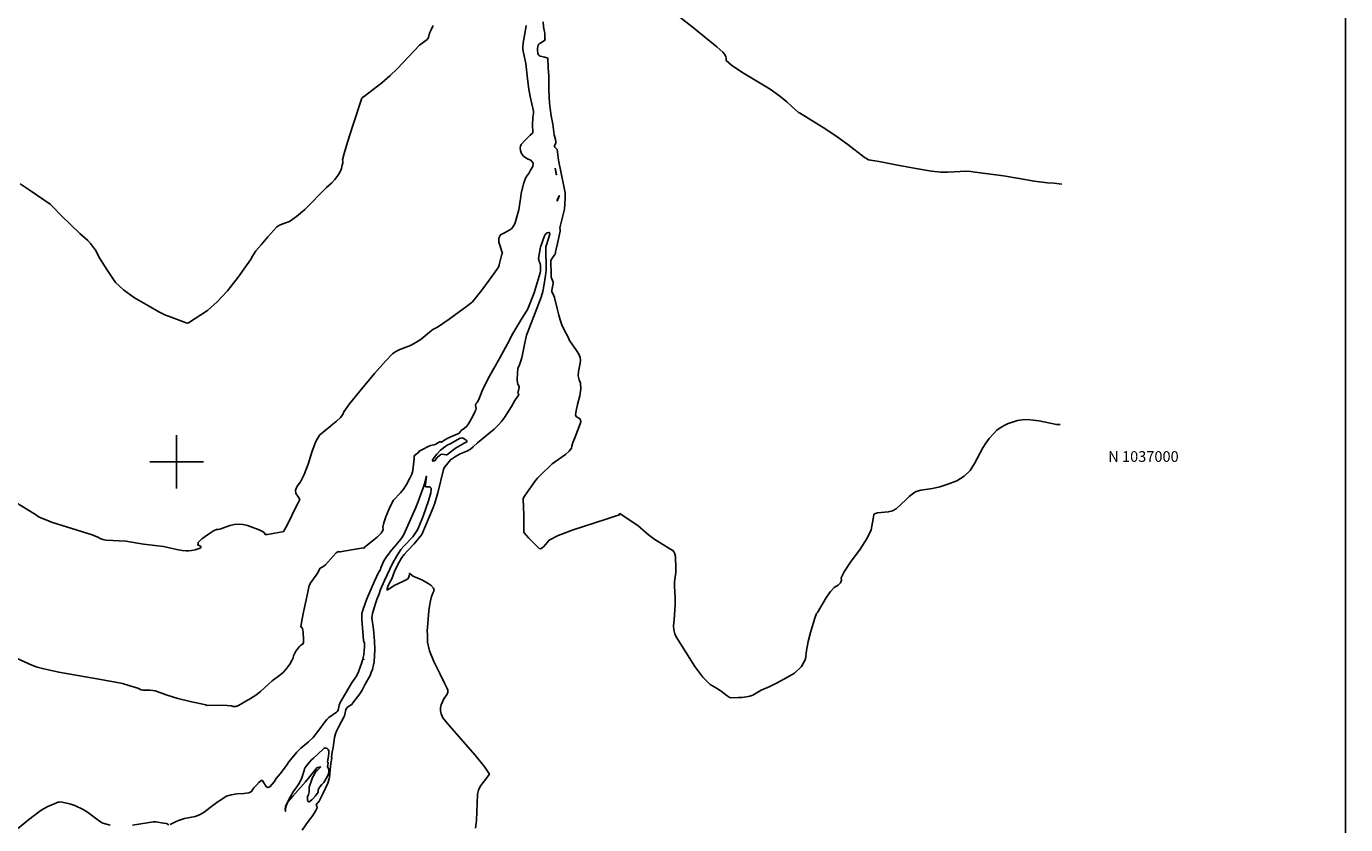
# Model space of a CAD drawing. Extents: x 356943 to 360143, y 1035153 to 1038153.
# Drawn here: x 358859 to 360093, y 1036661 to 1037407 of the extents above; entities that cross this region are included whole.
import ezdxf

# ---------------------------------------------------------------- set-up
doc = ezdxf.new("R2010")
doc.units = 0
doc.header["$MEASUREMENT"] = 0
for name, color, linetype in [('5', 5, 'CONTINUOUS'), ('GRID', 3, 'CONTINUOUS'), ('GRIDTXT', 7, 'CONTINUOUS'), ('INDEX', 1, 'CONTINUOUS'), ('INTER', 33, 'CONTINUOUS')]:
    doc.layers.add(name, color=color, linetype=linetype)
doc.styles.add('GRID', font='SIMPLEX.shx')

# ---------------------------------------------------------------- blocks, each defined once
blk = doc.blocks.new('GRID')
at = {"layer": 'GRID'}
for p, q in [((0, -0.25), (0, 0.25)), ((-0.25, 0), (0.25, 0))]:
    blk.add_line(p, q, dxfattribs=at)

msp = doc.modelspace()

# ---------------------------------------------------------------- linework, layer by layer
at = {"layer": '5'}
msp.add_line((360093.1, 1035203.1), (360093.1, 1038103.1), dxfattribs=at)
at = {"layer": 'INDEX', "color": 1, "linetype": 'CONTINUOUS', "elevation": 2350}
for points in [[(359353.9, 1037274.4), (359354.9, 1037268.8), (359355.2, 1037268.4), (359353.9, 1037274.4)], [(359357.6, 1037248.6), (359357.9, 1037248.8), (359357.2, 1037246.8), (359356, 1037244.3), (359355.9, 1037243.9), (359355.8, 1037244.5), (359357.6, 1037248.6)]]:
    msp.add_lwpolyline(points, close=True, dxfattribs=at)
msp.add_lwpolyline([(358850.9, 1036816.1), (358864.7, 1036810), (358869.6, 1036808.2), (358875.8, 1036806.5), (358889.8, 1036803.4), (358927.2, 1036796.9), (358942.8, 1036794.1), (358949.5, 1036792.7), (358955.3, 1036791.1), (358963.7, 1036788.3), (358966.8, 1036786.8), (358968.6, 1036786.5), (358974.8, 1036786.5), (358977.7, 1036786.4), (358979.9, 1036786.1), (358991.1, 1036782), (359001.1, 1036778.9), (359012.7, 1036776.1), (359027.4, 1036772.8), (359028.3, 1036772.4), (359042.3, 1036772.5), (359047.4, 1036772.4), (359050.9, 1036772), (359053, 1036771.3), (359055.3, 1036771.4), (359058, 1036772.3), (359069, 1036778.9), (359073.9, 1036782), (359078.4, 1036785.2), (359085.8, 1036792.1), (359089.4, 1036795.3), (359096.5, 1036800.5), (359099.8, 1036803.5), (359102.9, 1036807), (359105.7, 1036811), (359107.8, 1036814.3), (359108.9, 1036816.8), (359109.3, 1036818.6), (359110.1, 1036820.6), (359111.4, 1036822.9), (359114.5, 1036827.1), (359115.4, 1036828.1), (359117.1, 1036829.2), (359118, 1036829.6), (359118.5, 1036831.2), (359118.7, 1036833.9), (359118.3, 1036840.8), (359118.1, 1036842.8), (359117.8, 1036843.9), (359117.5, 1036844.7), (359117, 1036845.2), (359116.5, 1036845.4), (359116.1, 1036845.6), (359116.7, 1036849.9), (359118.4, 1036858.3), (359121, 1036871), (359122.9, 1036879.7), (359124, 1036884.5), (359125.5, 1036887.3), (359130.4, 1036894), (359132.3, 1036896.9), (359133.6, 1036899.7), (359134.3, 1036900.5), (359136.8, 1036901.8), (359139.1, 1036903.7), (359146.3, 1036911.8), (359149.2, 1036914.9), (359150.9, 1036916.3), (359151.5, 1036916), (359152.8, 1036915.9), (359163.4, 1036917.7), (359169.1, 1036918.7), (359173, 1036919.3), (359175.1, 1036919.5), (359175.3, 1036919.2), (359175.4, 1036919.8), (359187.6, 1036929.5), (359191.4, 1036933.4), (359193.1, 1036936.5), (359192.8, 1036938.9), (359193.6, 1036943), (359195.6, 1036948.7), (359198.8, 1036956.1), (359201.2, 1036961.3), (359202.8, 1036964.3), (359209.4, 1036971.1), (359212.1, 1036974.6), (359214.9, 1036978.9), (359217.8, 1036984.1), (359219.8, 1036988.5), (359221, 1036992), (359222, 1037003), (359222.2, 1037004.9), (359222.4, 1037006), (359226.5, 1037009.2), (359226.9, 1037009.9), (359231, 1037012.2), (359234.6, 1037014), (359237.4, 1037015.2), (359240.6, 1037015.9), (359241.9, 1037016.3), (359244.8, 1037018.1), (359245.9, 1037018.7), (359246.6, 1037018.9), (359247.1, 1037018.5), (359247.7, 1037018.5), (359250.8, 1037020.7), (359254.1, 1037022.6), (359259.3, 1037024.5), (359262.9, 1037026.2), (359264.2, 1037026.9), (359265, 1037028.1), (359266.2, 1037029.4), (359269.1, 1037031.4), (359271.1, 1037033), (359273, 1037035.4), (359277.1, 1037042.6), (359278.9, 1037046.7), (359279.7, 1037048.7), (359280, 1037049.9), (359279.5, 1037052.8), (359279.7, 1037054.3), (359281.1, 1037055.6), (359282.3, 1037057.6), (359284, 1037062.4), (359285.7, 1037066.4), (359291.3, 1037078), (359301.9, 1037096.6), (359309.4, 1037110.3), (359314.3, 1037120.1), (359322.8, 1037133.9), (359327.1, 1037140.9), (359328.4, 1037143.1), (359334.4, 1037158.1), (359339.8, 1037176.8), (359340.1, 1037178.7), (359340.2, 1037183.2), (359339.8, 1037185.5), (359339, 1037187.3), (359338.6, 1037188.7), (359338.4, 1037189.9), (359339.9, 1037199.3), (359340.1, 1037200.7), (359344.1, 1037211.3), (359345.2, 1037213.1), (359346.5, 1037214.2), (359347.9, 1037214.5), (359348.7, 1037214.1), (359348.9, 1037212.9), (359346, 1037202.9), (359345.3, 1037200.7), (359345.4, 1037179.2), (359345, 1037174.1), (359343.4, 1037164.3), (359342.5, 1037159.1), (359341, 1037153.8), (359336.9, 1037143.4), (359328.5, 1037121.4), (359327.2, 1037118.3), (359325.1, 1037108), (359322.7, 1037097.3), (359320.2, 1037089.6), (359319.5, 1037088.1), (359319.2, 1037087.2), (359318.7, 1037082.9), (359318.5, 1037077.1), (359318.5, 1037075.9), (359319.2, 1037072.6), (359320.2, 1037070.4), (359320.4, 1037069.4), (359319.8, 1037066.8), (359319.5, 1037065.7), (359319.2, 1037064.3), (359320.1, 1037063.2), (359319.8, 1037062.3), (359316.3, 1037057.2), (359313.2, 1037051.6), (359306.6, 1037041.5), (359303.7, 1037037.7), (359300.6, 1037034.2), (359297, 1037030.5), (359281.4, 1037017.8), (359277.4, 1037014), (359274.7, 1037012), (359271.3, 1037010.1), (359265.1, 1037007.4), (359260.7, 1037005), (359257.9, 1037003.2), (359256, 1037002), (359252.2, 1036997.2), (359250.6, 1036994.9), (359249.5, 1036992.7), (359244.2, 1036971.1), (359241.3, 1036961.3), (359239.7, 1036956.5), (359229.4, 1036932.1), (359222.2, 1036923.4), (359215.8, 1036916.9), (359212.7, 1036913.3), (359210.6, 1036910.5), (359208.4, 1036906.9), (359204.1, 1036898.3), (359201.1, 1036890.7), (359199.4, 1036887.4), (359197.6, 1036883.4), (359196.8, 1036881.3), (359196.8, 1036880.3), (359197.6, 1036880.3), (359201.5, 1036883.1), (359204.1, 1036884.6), (359211.6, 1036888.1), (359214.6, 1036889.6), (359216.2, 1036890.5), (359217.3, 1036892.9), (359217.6, 1036895.5), (359218.1, 1036895.6), (359220.7, 1036893.6), (359222.5, 1036892.5), (359227, 1036890.8), (359230, 1036889.3), (359233.6, 1036887.3), (359237.7, 1036884.6), (359240.1, 1036882), (359240.7, 1036879.6), (359239.5, 1036877.3), (359238.4, 1036874.1), (359237.4, 1036870.1), (359236.4, 1036865.2), (359235.7, 1036860.8), (359234.6, 1036845.2), (359234.4, 1036842.3), (359234.5, 1036837.9), (359234.6, 1036831.5), (359236.6, 1036823.3), (359240.6, 1036813.3), (359246.4, 1036801.4), (359250.6, 1036793), (359253, 1036788.1), (359253.7, 1036786.5), (359253.7, 1036784.8), (359252.9, 1036782.9), (359250, 1036778.4), (359248.6, 1036775.8), (359247.3, 1036772.9), (359246.6, 1036770), (359246.7, 1036767.3), (359247.5, 1036764.5), (359248.3, 1036762.4), (359248.9, 1036760.8), (359254.7, 1036753.6), (359279, 1036725.9), (359288.3, 1036714.5), (359292.5, 1036708.2), (359287.5, 1036701.5), (359284.5, 1036697.5), (359282.4, 1036693.3), (359281.2, 1036689), (359280.3, 1036664.8), (359279.5, 1036657.5)], dxfattribs=at)
at = {"layer": 'INTER', "color": 33, "linetype": 'CONTINUOUS'}
for points, elevation in [([(358843.7, 1036965.8), (358861, 1036955), (358867.9, 1036950.7), (358871.6, 1036948.4), (358878.5, 1036945.4), (358883, 1036943.5), (358912.1, 1036934.5), (358920.9, 1036931.7), (358926.4, 1036929.6), (358928.5, 1036928.3), (358931, 1036927.3), (358934, 1036926.7), (358952.4, 1036925.8), (358968.9, 1036923.1), (358982.5, 1036921.5), (358987.6, 1036920.8), (359000.1, 1036918.2), (359005.2, 1036917.2), (359008.9, 1036916.7), (359011.1, 1036916.7), (359013.8, 1036917.1), (359017.2, 1036917.8), (359021.1, 1036918.9), (359022.8, 1036920), (359022.4, 1036921.2), (359019.8, 1036922.4), (359020.2, 1036924.7), (359023.5, 1036928.1), (359029.8, 1036932.5), (359034.4, 1036935.5), (359037.4, 1036936.9), (359038.7, 1036936.8), (359041.2, 1036937.3), (359049.6, 1036940.4), (359054.1, 1036941.5), (359058.1, 1036941.8), (359061.8, 1036941.4), (359066.2, 1036940.4), (359071.3, 1036938.7), (359077.1, 1036936.3), (359080.8, 1036934.5), (359082.6, 1036933.3), (359082.3, 1036932.7), (359082.5, 1036932.3), (359083.1, 1036932.1), (359084.9, 1036932.1), (359098.6, 1036934.5), (359100, 1036934.8), (359102.1, 1036938.6), (359105.4, 1036945.2), (359110.2, 1036955), (359113.5, 1036961.6), (359115.1, 1036964.9), (359113.2, 1036967.8), (359111.4, 1036970.5), (359111.2, 1036973.6), (359112.8, 1036977.3), (359115.9, 1036981.3), (359119.3, 1036988.1), (359122.9, 1036997.7), (359126.7, 1037009.9), (359130.3, 1037018.9), (359133.6, 1037024.8), (359149.6, 1037037.9), (359153.2, 1037041.4), (359155.4, 1037044.4), (359156.4, 1037046.9), (359161.6, 1037054.1), (359171.2, 1037066), (359185.1, 1037082.5), (359195.3, 1037094.2), (359202, 1037101), (359205, 1037103), (359208.8, 1037105), (359218.7, 1037108.9), (359223.8, 1037111.5), (359228.7, 1037114.7), (359236.6, 1037121.3), (359239.7, 1037123.7), (359243.8, 1037125.9), (359254.8, 1037133.4), (359264.2, 1037140.2), (359271, 1037145.2), (359275.2, 1037148.3), (359276.7, 1037149.6), (359285.3, 1037160.4), (359292.2, 1037169.8), (359297.2, 1037176.6), (359300.1, 1037180.6), (359300.9, 1037181.9), (359301.7, 1037184), (359303.8, 1037193), (359304.2, 1037194.4), (359304.6, 1037194.7), (359301.2, 1037205.2), (359301.2, 1037209.2), (359302.9, 1037212.2), (359306.5, 1037214.1), (359309.4, 1037215.7), (359311.7, 1037217), (359313.4, 1037218.1), (359314.8, 1037219.9), (359316.1, 1037222.5), (359318.8, 1037231.1), (359320, 1037235.7), (359321.9, 1037247.9), (359322.3, 1037251), (359324.8, 1037260.9), (359325.8, 1037264.3), (359326.1, 1037265.2), (359327.9, 1037267.6), (359329.2, 1037269.6), (359331, 1037272.5), (359333.2, 1037276.2), (359333.4, 1037279.3), (359331.5, 1037281.7), (359327.5, 1037283.5), (359324.5, 1037285.6), (359322.6, 1037288.1), (359321.6, 1037290.9), (359321.2, 1037293.3), (359321.5, 1037295.2), (359322.2, 1037296.6), (359325.8, 1037300.7), (359330.7, 1037305.3), (359332.7, 1037307.3), (359333, 1037308.2), (359332.9, 1037315), (359333, 1037322), (359333.7, 1037325.7), (359333.6, 1037327.9), (359330.6, 1037341.4), (359329.2, 1037348.2), (359328.2, 1037357.9), (359326.4, 1037372.4), (359324.4, 1037382.2), (359323.7, 1037385.3), (359323.6, 1037387.2), (359324, 1037391.6), (359326.2, 1037403.7), (359326.7, 1037407.8)], 2352), ([(359239.8, 1037407.8), (359238, 1037403.9), (359236.6, 1037400.7), (359235.6, 1037396.6), (359234.4, 1037394.9), (359227.1, 1037389.4), (359206.5, 1037367.6), (359199.3, 1037360.7), (359191.8, 1037354.3), (359175.7, 1037341.9), (359174, 1037341), (359173.2, 1037339.8), (359164.9, 1037314.3), (359159.8, 1037298.8), (359156.5, 1037288.1), (359155, 1037282.2), (359155.3, 1037281.1), (359155.3, 1037279.4), (359154.9, 1037277.2), (359154.2, 1037274.3), (359152.8, 1037271.2), (359150.7, 1037267.7), (359147.8, 1037263.9), (359145.1, 1037260.7), (359140.2, 1037256.3), (359119.9, 1037236), (359112.1, 1037229.2), (359105.5, 1037224.8), (359100.1, 1037222.9), (359096.2, 1037221.2), (359093.7, 1037219.7), (359085.4, 1037210.2), (359079, 1037203), (359074.2, 1037197.1), (359070.8, 1037192.4), (359069, 1037188.8), (359064.5, 1037182.3), (359057.4, 1037172.7), (359047.5, 1037160), (359038, 1037149.6), (359028.9, 1037141.6), (359011.1, 1037129.9), (359010.5, 1037129.5), (359008.8, 1037129.8), (358992.4, 1037136.2), (358989.7, 1037137.1), (358983.5, 1037140.2), (358973.8, 1037145.7), (358960.5, 1037153.4), (358950.2, 1037160.7), (358942.9, 1037167.5), (358934.8, 1037179.7), (358928.3, 1037190.1), (358924, 1037197.8), (358921.4, 1037201.7), (358919.5, 1037204.2), (358916.9, 1037207), (358909.6, 1037213.4), (358892.1, 1037230.3), (358884.2, 1037238.5), (358881.6, 1037240.9), (358862.9, 1037253.5), (358853.6, 1037259.8)], 2354), ([(359342.8, 1037411.3), (359343.2, 1037406.7), (359344, 1037402.1), (359344.3, 1037400.6), (359344.4, 1037395.7), (359344.6, 1037394.8), (359344.1, 1037393.8), (359340.6, 1037391.7), (359339.1, 1037390.7), (359338.2, 1037389.7), (359337.7, 1037388.1), (359337.3, 1037386), (359337.4, 1037384), (359337.6, 1037382.5), (359337.9, 1037381.5), (359338.5, 1037380.6), (359338.9, 1037379.9), (359340, 1037379.3), (359344.3, 1037378.2), (359346.1, 1037377.7), (359347, 1037377.4), (359347.3, 1037368.4), (359348.1, 1037360.6), (359347.9, 1037351.7), (359347.9, 1037347.3), (359348.7, 1037335.4), (359349.2, 1037330.4), (359350.2, 1037323.4), (359351.9, 1037315.6), (359353.1, 1037305.6), (359354.2, 1037301.4), (359354.6, 1037299), (359354.5, 1037298), (359353.7, 1037296.2), (359353.4, 1037295.5), (359353.4, 1037294.7), (359353.7, 1037294), (359355.2, 1037292.7), (359355.7, 1037292.1), (359357.1, 1037281.9), (359362.4, 1037256.1), (359363.2, 1037251.4), (359363.4, 1037246.2), (359363.1, 1037241.2), (359362.7, 1037236.3), (359358.5, 1037220), (359358.2, 1037218.5), (359358.5, 1037217.1), (359358.5, 1037215.7), (359356, 1037204.2), (359354.8, 1037198.8), (359354.3, 1037196.4), (359354.2, 1037195), (359353.6, 1037193.7), (359351.4, 1037190.8), (359350.4, 1037189.4), (359350, 1037187.8), (359349.8, 1037185.1), (359350.1, 1037177.6), (359350.3, 1037174), (359350.2, 1037172.6), (359351.6, 1037169.4), (359352, 1037168), (359352.1, 1037166.6), (359350.8, 1037160.4), (359350.8, 1037159), (359352.2, 1037156.6), (359353.3, 1037153.6), (359356.1, 1037142.1), (359357.3, 1037137.2), (359358.5, 1037132.7), (359360.2, 1037128.2), (359363, 1037122.3), (359365.8, 1037117.3), (359367.4, 1037113.3), (359373.9, 1037104.1), (359376.1, 1037100.6), (359377.3, 1037097.6), (359377.5, 1037095.1), (359377.3, 1037092.1), (359375.7, 1037084.4), (359375.6, 1037080.5), (359376.3, 1037076.8), (359377.8, 1037073.4), (359378.1, 1037068.4), (359377.1, 1037061.8), (359374.9, 1037053.5), (359373.5, 1037047.6), (359372.9, 1037044.1), (359373.2, 1037042.9), (359374, 1037042), (359376.8, 1037040.6), (359377.7, 1037039.4), (359377.9, 1037037.7), (359377.4, 1037035.4), (359372.3, 1037022.3), (359370.6, 1037018), (359369.6, 1037014.8), (359369.2, 1037012.7), (359367.1, 1037010.1), (359363.5, 1037006.8), (359354.4, 1037000.3), (359351.1, 1036998), (359340.2, 1036987.5), (359337.3, 1036984.6), (359335.5, 1036982.5), (359325.9, 1036968.8), (359324.8, 1036967), (359324.1, 1036965.5), (359324.7, 1036950.2), (359324.7, 1036944.9), (359324.7, 1036939.9), (359324.7, 1036936.4), (359324.7, 1036934.4), (359324.9, 1036933.7), (359329.4, 1036928.7), (359338.5, 1036919.7), (359339, 1036919.1), (359340.1, 1036918.8), (359341, 1036919), (359342.9, 1036920.7), (359345.1, 1036923.2), (359348.2, 1036926.8), (359356.8, 1036931.3), (359370.7, 1036936.6), (359390.1, 1036942.8), (359403.5, 1036947), (359410.9, 1036949.4), (359413.3, 1036950.2), (359413.9, 1036950.4), (359414.1, 1036951.5), (359414.4, 1036951.7), (359425, 1036944.7), (359431.2, 1036940.5), (359439, 1036933.6), (359442.5, 1036930.8), (359447.1, 1036927.5), (359457.7, 1036920.8), (359461.3, 1036918.6), (359464, 1036917.2), (359465.7, 1036914.9), (359466.6, 1036911.6), (359466.7, 1036900), (359466.8, 1036896.7), (359465.6, 1036887.8), (359465.4, 1036883.9), (359466.2, 1036872.9), (359466.3, 1036866.4), (359465.1, 1036852.3), (359464.7, 1036846.7), (359464.8, 1036843), (359465.9, 1036839.2), (359467.1, 1036836.5), (359476.2, 1036822.1), (359484.6, 1036808.8), (359492.1, 1036798.8), (359498.8, 1036792), (359504.7, 1036788.5), (359509.3, 1036785.5), (359514.9, 1036781.2), (359516.7, 1036780), (359518.1, 1036779.4), (359525.3, 1036779.6), (359528.5, 1036779.8), (359533, 1036780.4), (359535.9, 1036781), (359538.7, 1036781.9), (359546.7, 1036786.6), (359554.8, 1036790), (359560.8, 1036793), (359568.4, 1036797.1), (359577.7, 1036802.4), (359584.2, 1036808.6), (359588, 1036815.7), (359589.1, 1036823.8), (359590.7, 1036832), (359592.6, 1036840.4), (359595.1, 1036848.9), (359597, 1036854.9), (359598.4, 1036858.3), (359599.2, 1036859.2), (359607.7, 1036873.5), (359611.4, 1036878.7), (359615, 1036882.5), (359618.5, 1036884.7), (359620.7, 1036887), (359621.7, 1036889.3), (359621.3, 1036891.7), (359624.2, 1036897.3), (359630.1, 1036906.2), (359639.3, 1036918.5), (359645.7, 1036928.6), (359649.5, 1036936.6), (359651.4, 1036946.7), (359652.1, 1036950.4), (359652.3, 1036951), (359652.7, 1036951.4), (359655.4, 1036952.3), (359665.5, 1036953.2), (359669.5, 1036954.2), (359672.9, 1036956.1), (359681.9, 1036964.5), (359685, 1036967.6), (359687.8, 1036969.9), (359690.3, 1036971.6), (359692.6, 1036972.5), (359696, 1036973.4), (359706.8, 1036975), (359713.6, 1036976.5), (359721.2, 1036979), (359729.6, 1036982.2), (359736.5, 1036986.6), (359742, 1036992), (359746, 1036998.5), (359754, 1037013.2), (359756.6, 1037017.5), (359759.8, 1037021.8), (359763.7, 1037026.2), (359767.1, 1037029.6), (359770, 1037031.9), (359774.6, 1037034.4), (359777.5, 1037035.7), (359782.5, 1037037.5), (359786.2, 1037038.8), (359790.6, 1037039.4), (359795.5, 1037039.5), (359801, 1037039), (359806.5, 1037038.3), (359822.7, 1037035), (359826.1, 1037035)], 2352), ([(359827.9, 1037259.5), (359820.6, 1037260.4), (359814.5, 1037260.8), (359801.8, 1037262.3), (359788, 1037264.9), (359773.3, 1037267.2), (359746.7, 1037270.9), (359742.7, 1037271.5), (359738, 1037271.7), (359732.7, 1037271.5), (359727, 1037271.1), (359720.9, 1037270.9), (359717.8, 1037270.8), (359714.7, 1037270.7), (359705.9, 1037271.8), (359691.3, 1037274.3), (359670.9, 1037278), (359656.8, 1037280.6), (359648.9, 1037282), (359647.1, 1037282.2), (359643, 1037284.8), (359627.7, 1037296.7), (359617.8, 1037303.9), (359607, 1037311.1), (359582.5, 1037326.1), (359581.6, 1037326.5), (359575.3, 1037332.3), (359570.5, 1037336.4), (359564.1, 1037341.7), (359554.9, 1037348.2), (359528.4, 1037364.3), (359518.7, 1037370.7), (359513.9, 1037375), (359513.9, 1037377), (359513.4, 1037379), (359512.3, 1037381), (359510.7, 1037383), (359505, 1037388), (359481.8, 1037407), (359470.4, 1037415.8)], 2354), ([(358994.1, 1036660.9), (358998.9, 1036663.4), (359001.6, 1036664.7), (359004.4, 1036665.8), (359007.2, 1036666.7), (359017.4, 1036668.5), (359021.4, 1036670), (359025.8, 1036672.6), (359034, 1036679), (359036.3, 1036680.6), (359038.8, 1036682.4), (359040.9, 1036683.9), (359043.3, 1036685.4), (359046.5, 1036687.4), (359050.9, 1036688.9), (359056.3, 1036689.7), (359062.8, 1036690), (359067.4, 1036690.7), (359070.1, 1036691.8), (359070.9, 1036693.3), (359072.3, 1036695.3), (359074.3, 1036697.6), (359076.9, 1036700.3), (359078.7, 1036701.9), (359079.9, 1036702.4), (359082.3, 1036698.9), (359083.8, 1036696.5), (359085.4, 1036695.6), (359087.2, 1036696.3), (359091.3, 1036701), (359093.1, 1036704), (359096.8, 1036708.4), (359102.7, 1036716.1), (359105, 1036719.7), (359112.3, 1036728.6), (359116.1, 1036732.3), (359123.2, 1036738.2), (359127.6, 1036742.3), (359133.9, 1036750.3), (359137.9, 1036756.1), (359140.6, 1036759.2), (359142.2, 1036761.1), (359149.5, 1036766.1), (359150.3, 1036766.8), (359151, 1036767.9), (359152, 1036772.6), (359153, 1036775.1), (359158.8, 1036785.1), (359163.5, 1036793.1), (359168.2, 1036799.7), (359170.1, 1036803.7), (359173.2, 1036812.6), (359173.8, 1036814.5), (359175, 1036819.7), (359175.6, 1036827.1), (359175.8, 1036830.5), (359174.7, 1036833.1), (359173.1, 1036853), (359173.1, 1036855.9), (359173.2, 1036858.1), (359174, 1036861.5), (359177.9, 1036872.1), (359185, 1036888.5), (359188.8, 1036896.6), (359190.6, 1036899.5), (359190.9, 1036900.8), (359193.9, 1036907.6), (359196.9, 1036912.2), (359200.8, 1036917.3), (359205.3, 1036922.3), (359210.5, 1036929), (359212.5, 1036932.2), (359223.6, 1036957.4), (359225.8, 1036963), (359230.4, 1036975.6), (359231.7, 1036979.4), (359233.3, 1036985.9), (359233.5, 1036986.6), (359232.8, 1036978.7), (359232.5, 1036977.5), (359232.9, 1036976.7), (359236, 1036976.6), (359237.2, 1036976.3), (359237.9, 1036975.5), (359238, 1036974.3), (359237.6, 1036971.1), (359235.5, 1036963.5), (359230.6, 1036949.2), (359226.5, 1036939.3), (359225.2, 1036936.5), (359223.5, 1036933.6), (359220.8, 1036929.9), (359212.3, 1036921.3), (359209.7, 1036918.1), (359205.6, 1036911.4), (359202.3, 1036905.6), (359199.3, 1036899.8), (359194.3, 1036889), (359190.6, 1036880.7), (359189.4, 1036876.5), (359187.2, 1036871.3), (359185.5, 1036866.7), (359183.1, 1036858.2), (359182.7, 1036856.3), (359182.4, 1036854.1), (359184, 1036843.6), (359185.1, 1036832.3), (359185.4, 1036824.7), (359184.6, 1036813.1), (359184.2, 1036810.4), (359183.1, 1036806), (359182, 1036803), (359180.9, 1036800.3), (359176.3, 1036792.3), (359174.8, 1036789.1), (359173.5, 1036786.5), (359171.3, 1036783.2), (359164.9, 1036774.7), (359163.7, 1036773.3), (359161, 1036771.5), (359159.9, 1036770.6), (359158.9, 1036769.5), (359158.3, 1036768.4), (359157.3, 1036763.9), (359157.1, 1036762.5), (359151.2, 1036752.1), (359149.5, 1036748.4), (359148.5, 1036745.9), (359147.6, 1036742.4), (359146.4, 1036733.1), (359145.4, 1036728.6), (359144.9, 1036724.1), (359145, 1036723), (359144.1, 1036718.1), (359143.7, 1036712.2), (359142.8, 1036705.3), (359142.6, 1036703.8), (359141.3, 1036699.8), (359136.6, 1036689.7), (359133.2, 1036682.7), (359132.1, 1036681.2), (359131.3, 1036680.7), (359130.8, 1036680.3), (359130.5, 1036680), (359131.2, 1036677.9), (359131.5, 1036677.2), (359131.4, 1036676.5), (359130.3, 1036674.1), (359127.5, 1036669.5), (359123, 1036663.8), (359117.5, 1036655.7)], 2348), ([(358851.3, 1036657), (358861.6, 1036665.3), (358872.1, 1036673.5), (358875.5, 1036675.7), (358879.4, 1036677.8), (358887, 1036681.1), (358888.8, 1036681.8), (358890, 1036682), (358891.4, 1036682.1), (358898.6, 1036680.7), (358901, 1036680.1), (358904.8, 1036678.9), (358912.6, 1036674.9), (358916.7, 1036672.4), (358925.4, 1036665.9), (358928.8, 1036663.5), (358931.1, 1036662.2), (358937.8, 1036660.5)], 2348), ([(358958.6, 1036660.3), (358978.3, 1036663.6), (358980.4, 1036663.6), (358987.6, 1036662.4), (358990.5, 1036661.8), (358992.8, 1036660.7)], 2348)]:
    msp.add_lwpolyline(points, dxfattribs=dict(at, elevation=elevation))
at = {"layer": 'INTER', "color": 33, "linetype": 'CONTINUOUS', "elevation": 2348}
for points in [[(359261.8, 1037013.5), (359266.3, 1037015.9), (359268.4, 1037017), (359270.2, 1037018), (359271.5, 1037018.6), (359271.7, 1037019.4), (359270.8, 1037020.3), (359268.9, 1037021.4), (359267.5, 1037022.1), (359266.7, 1037022.4), (359264.4, 1037021.7), (359256.3, 1037017.3), (359253.1, 1037015.7), (359248.2, 1037012.3), (359246.6, 1037010.9), (359243.2, 1037007.3), (359240.8, 1037004.2), (359239.5, 1037002.1), (359239.2, 1037001.3), (359239.3, 1037000.8), (359239.8, 1037000.7), (359240.7, 1037000.8), (359241.4, 1037001), (359243.4, 1037003.7), (359244, 1037004.5), (359247.2, 1037006.8), (359248.3, 1037007.2), (359252, 1037006.7), (359252.6, 1037006.6), (359261.8, 1037013.5)], [(359175.1, 1036815), (359175.1, 1036815.3), (359175.1, 1036815)], [(359132.2, 1036691.1), (359130, 1036687.7), (359127.4, 1036685), (359126.5, 1036684.2), (359125.1, 1036683.2), (359123.8, 1036682.2), (359123.2, 1036682.1), (359122.9, 1036682.5), (359122.5, 1036683.9), (359122.4, 1036685.7), (359122.4, 1036687), (359123.3, 1036689.2), (359124, 1036691.5), (359124, 1036694.8), (359124, 1036695.9), (359126.1, 1036702.2), (359127.1, 1036704.9), (359128.6, 1036707.4), (359129.2, 1036709.1), (359130.1, 1036710.5), (359131.6, 1036711.8), (359134.4, 1036714.6), (359134.6, 1036714.9), (359133.3, 1036714.7), (359131.9, 1036714.3), (359131.5, 1036714.2), (359120.4, 1036700.8), (359108.6, 1036687.5), (359104.3, 1036682.5), (359103.2, 1036680.5), (359102.3, 1036678.5), (359101.8, 1036676.4), (359101.8, 1036673.8), (359101.7, 1036673.3), (359101.5, 1036675), (359101.8, 1036677.7), (359102.6, 1036680), (359106.1, 1036686.6), (359108.9, 1036691.4), (359112.9, 1036697.2), (359114.9, 1036699.9), (359117.2, 1036704.7), (359119.3, 1036711.4), (359119.7, 1036713), (359120.1, 1036714.2), (359124, 1036719.1), (359126.2, 1036721.5), (359128.1, 1036722.9), (359136.6, 1036731), (359137.9, 1036732.3), (359138.7, 1036732.6), (359139.6, 1036732.5), (359140.9, 1036732.2), (359141.7, 1036731.2), (359142.2, 1036729.6), (359142.2, 1036727.4), (359141.4, 1036721.2), (359141.2, 1036719.7), (359141.7, 1036718.2), (359141.2, 1036715.3), (359141.9, 1036713.1), (359142.2, 1036711.8), (359142.2, 1036710.4), (359141.7, 1036707.8), (359140.9, 1036705.6), (359137.5, 1036700.3), (359135.7, 1036698.3), (359134, 1036696.1), (359133, 1036694.6), (359132.4, 1036693.4), (359132.2, 1036691.1)]]:
    msp.add_lwpolyline(points, close=True, dxfattribs=at)

# ---------------------------------------------------------------- block references
at = {"layer": 'GRID', "linetype": 'CONTINUOUS', "xscale": 100, "yscale": 100, "zscale": 100}
msp.add_blockref('GRID', (359000, 1037000, 2362), dxfattribs=at)

# ---------------------------------------------------------------- texts
at = {"layer": 'GRIDTXT', "linetype": 'CONTINUOUS', "style": 'GRID'}
msp.add_text('N 1037000', height=10, dxfattribs=at).set_placement((359871.1, 1037000, 2362))

doc.saveas('drawing.dxf')
